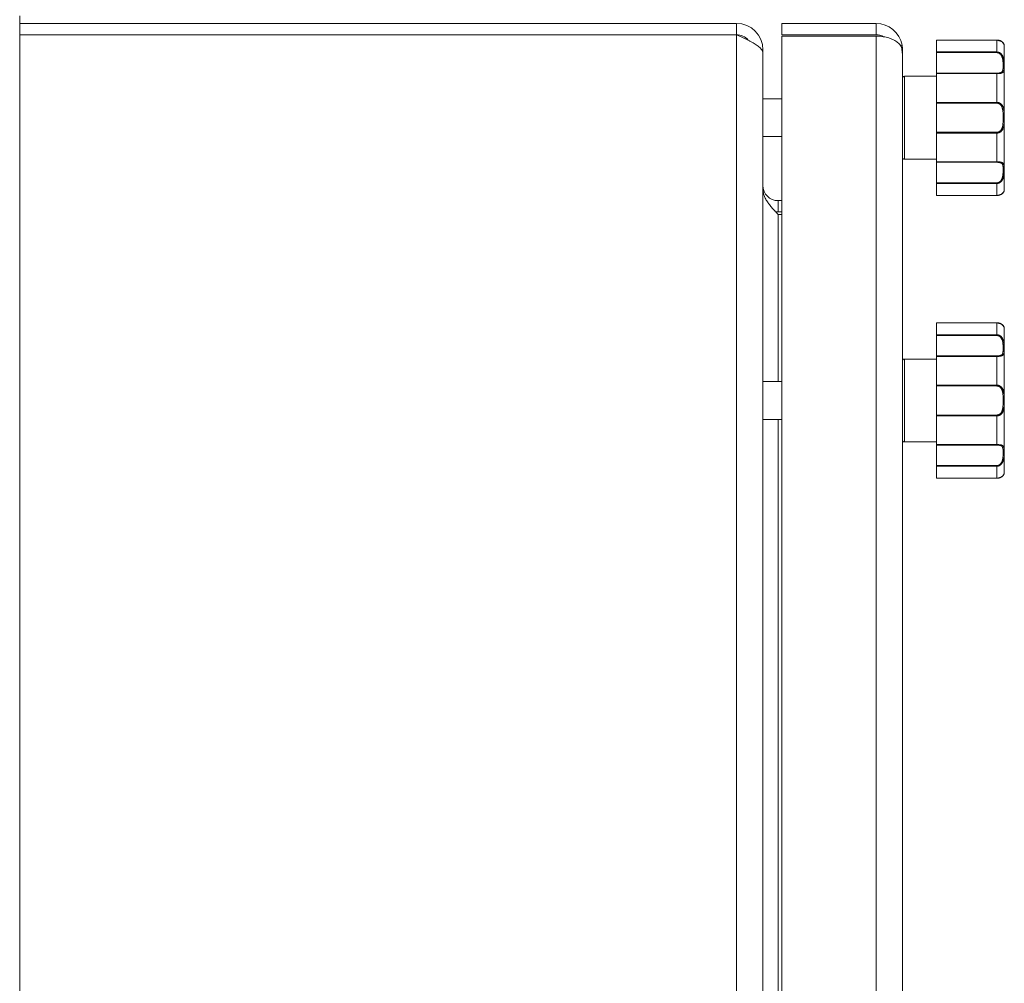
# Model space of a CAD drawing. Units: millimetres. Extents: x 0 to 16908, y -6 to 11880.
# Drawn here: x 8123 to 8384, y 8981 to 9237 of the extents above; entities that cross this region are included whole.
import ezdxf

# ---------------------------------------------------------------- set-up
doc = ezdxf.new("R2010")
doc.units = ezdxf.units.MM
doc.linetypes.add('K5LT_THIN', pattern=[0])
doc.layers.add('R', color=1, linetype='Continuous', true_color=0xff0000)
doc.layers.add('WELDING', color=7, linetype='Continuous', true_color=0xffffff)

msp = doc.modelspace()

# ---------------------------------------------------------------- linework, layer by layer
at = {"layer": 'R', "color": 7, "linetype": 'K5LT_THIN', "lineweight": 18}
for p, q in [((8123.13, 9237.57), (8123.13, 7998.57)), ((8123.13, 9235.57), (8313.25, 9235.57)), ((8313.25, 9232.57), (8313.25, 9235.57)), ((8325.25, 9235.57), (8350.25, 9235.57)), ((8325.25, 9232.57), (8325.25, 9235.57)), ((8350.25, 9232.57), (8350.25, 9235.57)), ((8313.25, 9232.57), (8123.13, 9232.57)), ((8313.25, 8003.57), (8313.25, 9232.57)), ((8350.25, 9232.57), (8325.25, 9232.57)), ((8350.25, 9232.21), (8325.25, 9232.21)), ((8325.25, 8003.92), (8325.25, 9232.21)), ((8350.25, 8003.92), (8350.25, 9232.21)), ((8366.25, 9231.18), (8382.25, 9231.18)), ((8366.25, 9231.17), (8366.25, 9231.18)), ((8366.25, 9231.17), (8366.25, 9228.01)), ((8366.25, 9231.17), (8382.25, 9231.17)), ((8382.25, 9231.17), (8382.25, 9231.18)), ((8382.25, 9231.17), (8382.25, 9228.01)), ((8319.92, 9228.57), (8320.25, 9228.57)), ((8320.25, 9228.57), (8320.25, 9205.57)), ((8357.13, 9229.84), (8356.7, 9229.76)), ((8357.25, 9228.57), (8357.11, 9228.57)), ((8357.25, 9228.57), (8357.25, 9227.57)), ((8384.25, 9229.57), (8384.25, 9191.57)), ((8320.25, 9227.59), (8320.25, 8008.54)), ((8357.25, 9227.57), (8357.25, 8008.57)), ((8366.25, 9227.83), (8366.25, 9228.01)), ((8366.25, 9228.01), (8382.25, 9228.01)), ((8366.25, 9222.38), (8366.25, 9227.83)), ((8366.25, 9227.83), (8382.25, 9227.83)), ((8382.25, 9228.01), (8382.25, 9227.83)), ((8357.75, 9221.57), (8366.25, 9221.57)), ((8357.75, 9221.57), (8357.75, 9199.57)), ((8366.25, 9222.26), (8366.25, 9222.38)), ((8366.25, 9222.38), (8382.25, 9222.38)), ((8366.25, 9222.26), (8366.25, 9214.63)), ((8366.25, 9222.26), (8382.25, 9222.26)), ((8382.25, 9222.26), (8382.25, 9222.38)), ((8382.25, 9222.26), (8382.25, 9214.63)), ((8320.25, 9215.57), (8325.25, 9215.57)), ((8366.25, 9214.63), (8382.25, 9214.63)), ((8366.25, 9214.42), (8366.25, 9214.63)), ((8366.25, 9206.71), (8366.25, 9214.42)), ((8366.25, 9214.42), (8382.25, 9214.42)), ((8382.25, 9214.63), (8382.25, 9214.42)), ((8320.25, 9205.57), (8325.25, 9205.57)), ((8366.25, 9206.71), (8382.25, 9206.71)), ((8366.25, 9206.5), (8366.25, 9206.71)), ((8366.25, 9206.5), (8366.25, 9198.87)), ((8366.25, 9206.5), (8382.25, 9206.5)), ((8382.25, 9206.5), (8382.25, 9206.71)), ((8382.25, 9206.5), (8382.25, 9198.87)), ((8357.75, 9199.57), (8366.25, 9199.57)), ((8366.25, 9198.87), (8382.25, 9198.87)), ((8366.25, 9198.75), (8366.25, 9198.87)), ((8366.25, 9193.3), (8366.25, 9198.75)), ((8366.25, 9198.75), (8382.25, 9198.75)), ((8382.25, 9198.87), (8382.25, 9198.75)), ((8366.25, 9193.3), (8382.25, 9193.3)), ((8366.25, 9193.12), (8366.25, 9193.3)), ((8366.25, 9193.12), (8366.25, 9189.96)), ((8366.25, 9193.12), (8382.25, 9193.12)), ((8382.25, 9193.12), (8382.25, 9193.3)), ((8382.25, 9193.12), (8382.25, 9189.96)), ((8366.25, 9189.96), (8382.25, 9189.96)), ((8366.25, 9189.96), (8382.25, 9189.96)), ((8366.25, 9189.96), (8366.25, 9189.96)), ((8382.25, 9189.96), (8382.25, 9189.96)), ((8324.25, 9188.57), (8325.25, 9188.57)), ((8324.25, 9185.57), (8324.25, 9188.57)), ((8324.25, 9185.57), (8325.25, 9185.57)), ((8325.25, 9184.91), (8324.25, 9184.91)), ((8324.25, 9140.57), (8324.25, 9184.91)), ((8366.25, 9156.18), (8382.25, 9156.18)), ((8366.25, 9156.17), (8366.25, 9156.18)), ((8366.25, 9156.17), (8366.25, 9153.01)), ((8366.25, 9156.17), (8382.25, 9156.17)), ((8382.25, 9156.17), (8382.25, 9156.18)), ((8382.25, 9156.17), (8382.25, 9153.01)), ((8366.25, 9152.83), (8366.25, 9153.01)), ((8366.25, 9153.01), (8382.25, 9153.01)), ((8366.25, 9147.38), (8366.25, 9152.83)), ((8366.25, 9152.83), (8382.25, 9152.83)), ((8382.25, 9153.01), (8382.25, 9152.83)), ((8384.25, 9154.57), (8384.25, 9116.57)), ((8366.25, 9147.26), (8366.25, 9147.38)), ((8366.25, 9147.38), (8382.25, 9147.38)), ((8366.25, 9147.26), (8366.25, 9139.63)), ((8366.25, 9147.26), (8382.25, 9147.26)), ((8382.25, 9147.26), (8382.25, 9147.38)), ((8382.25, 9147.26), (8382.25, 9139.63)), ((8357.25, 9146.07), (8357.25, 9125.07)), ((8357.75, 9146.57), (8366.25, 9146.57)), ((8357.75, 9146.57), (8357.75, 9124.57)), ((8320.25, 9140.57), (8325.25, 9140.57)), ((8366.25, 9139.63), (8382.25, 9139.63)), ((8366.25, 9139.42), (8366.25, 9139.63)), ((8366.25, 9131.71), (8366.25, 9139.42)), ((8366.25, 9139.42), (8382.25, 9139.42)), ((8382.25, 9139.63), (8382.25, 9139.42)), ((8366.25, 9131.71), (8382.25, 9131.71)), ((8366.25, 9131.5), (8366.25, 9131.71)), ((8366.25, 9131.5), (8366.25, 9123.87)), ((8366.25, 9131.5), (8382.25, 9131.5)), ((8382.25, 9131.5), (8382.25, 9131.71)), ((8382.25, 9131.5), (8382.25, 9123.87)), ((8320.25, 9130.57), (8325.25, 9130.57)), ((8324.25, 8795.57), (8324.25, 9130.57)), ((8357.75, 9124.57), (8366.25, 9124.57)), ((8366.25, 9123.87), (8382.25, 9123.87)), ((8366.25, 9123.75), (8366.25, 9123.87)), ((8366.25, 9118.3), (8366.25, 9123.75)), ((8366.25, 9123.75), (8382.25, 9123.75)), ((8382.25, 9123.87), (8382.25, 9123.75)), ((8366.25, 9118.3), (8382.25, 9118.3)), ((8366.25, 9118.12), (8366.25, 9118.3)), ((8366.25, 9118.12), (8366.25, 9114.96)), ((8366.25, 9118.12), (8382.25, 9118.12)), ((8382.25, 9118.12), (8382.25, 9118.3)), ((8382.25, 9118.12), (8382.25, 9114.96)), ((8366.25, 9114.96), (8382.25, 9114.96)), ((8366.25, 9114.96), (8382.25, 9114.96)), ((8366.25, 9114.96), (8366.25, 9114.96)), ((8382.25, 9114.96), (8382.25, 9114.96))]:
    msp.add_line(p, q, dxfattribs=at)
for centre, radius, start, end in [((8313.25, 9228.57), 7, 0, 90), ((8350.25, 9228.57), 7, 10.4837, 90), ((8313.25, 9228.57), 4, 39.8068, 90), ((8350.25, 9228.57), 4, 60.641, 90), ((8350.25, 9228.57), 7, 0, 10.4837), ((8383.94, 9229.77), 0.3, 6.7556, 13.694), ((8382.25, 9229.57), 2, 0, 6.7563), ((8357.75, 9221.07), 0.5, 90, 180), ((8357.75, 9200.07), 0.5, 180, 270), ((8324.25, 9192.57), 4, 180, 270), ((8382.25, 9191.57), 2, 353.2437, 0), ((8383.94, 9191.37), 0.3, 350.1027, 353.2437), ((8324.25, 9192.57), 7, 264.7514, 270), ((8383.94, 9154.77), 0.3, 6.7556, 13.694), ((8382.25, 9154.57), 2, 0, 6.7563), ((8357.75, 9146.07), 0.5, 90, 180), ((8357.75, 9125.07), 0.5, 180, 270), ((8383.94, 9116.37), 0.3, 350.1027, 353.2437), ((8382.25, 9116.57), 2, 353.2437, 0)]:
    msp.add_arc(centre, radius, start, end, dxfattribs=at)
at = {"layer": 'WELDING', "color": 7, "linetype": 'K5LT_THIN', "lineweight": 18}
for p, q in [((8382.25, 9231.18), (8383.67, 9230.71)), ((8383.67, 9230.71), (8384.16, 9230.07)), ((8384.16, 9230.07), (8384.23, 9229.82)), ((8384.23, 9229.83), (8384.23, 9229.84)), ((8384.23, 9229.82), (8384.23, 9229.83)), ((8384.23, 9229.82), (8384.23, 9229.82)), ((8384.23, 9229.82), (8384.23, 9229.82)), ((8384.23, 9229.82), (8384.23, 9229.82)), ((8384.23, 9229.82), (8384.23, 9229.82)), ((8384.23, 9229.82), (8384.23, 9229.82)), ((8384.23, 9229.82), (8384.23, 9229.82)), ((8384.23, 9229.82), (8384.23, 9229.82)), ((8384.23, 9229.82), (8384.23, 9229.82)), ((8384.23, 9229.82), (8384.23, 9229.81)), ((8384.23, 9229.81), (8384.23, 9229.81)), ((8384.23, 9229.81), (8384.23, 9229.81)), ((8384.23, 9229.81), (8384.23, 9229.81)), ((8384.23, 9229.81), (8384.23, 9229.81)), ((8384.23, 9229.81), (8384.23, 9229.81)), ((8384.23, 9229.81), (8384.23, 9229.81)), ((8384.23, 9229.81), (8384.23, 9229.81)), ((8384.23, 9229.81), (8384.23, 9229.81)), ((8384.23, 9229.81), (8384.23, 9229.81)), ((8384.23, 9229.81), (8384.23, 9229.8)), ((8384.23, 9229.8), (8384.23, 9229.8)), ((8384.23, 9191.32), (8384.23, 9191.32)), ((8382.25, 9156.18), (8383.67, 9155.71)), ((8383.67, 9155.71), (8384.16, 9155.07)), ((8384.16, 9155.07), (8384.23, 9154.82)), ((8384.23, 9154.83), (8384.23, 9154.84)), ((8384.23, 9154.82), (8384.23, 9154.83)), ((8384.23, 9154.82), (8384.23, 9154.82)), ((8384.23, 9154.82), (8384.23, 9154.82)), ((8384.23, 9154.82), (8384.23, 9154.82)), ((8384.23, 9154.82), (8384.23, 9154.82)), ((8384.23, 9154.82), (8384.23, 9154.82)), ((8384.23, 9154.82), (8384.23, 9154.82)), ((8384.23, 9154.82), (8384.23, 9154.82)), ((8384.23, 9154.82), (8384.23, 9154.82)), ((8384.23, 9154.82), (8384.23, 9154.81)), ((8384.23, 9154.81), (8384.23, 9154.81)), ((8384.23, 9154.81), (8384.23, 9154.81)), ((8384.23, 9154.81), (8384.23, 9154.81)), ((8384.23, 9154.81), (8384.23, 9154.81)), ((8384.23, 9154.81), (8384.23, 9154.81)), ((8384.23, 9154.81), (8384.23, 9154.81)), ((8384.23, 9154.81), (8384.23, 9154.81)), ((8384.23, 9154.81), (8384.23, 9154.81)), ((8384.23, 9154.81), (8384.23, 9154.81)), ((8384.23, 9154.81), (8384.23, 9154.8)), ((8384.23, 9154.8), (8384.23, 9154.8)), ((8384.23, 9116.32), (8384.23, 9116.32))]:
    msp.add_line(p, q, dxfattribs=at)
for points in [[(8320.25, 9227.59), (8320.25, 9227.71), (8320.22, 9227.95), (8320.09, 9228.3), (8319.87, 9228.66), (8319.57, 9229.01), (8319.19, 9229.37), (8318.73, 9229.72), (8318.21, 9230.08), (8317.62, 9230.43), (8316.98, 9230.79), (8316.29, 9231.15), (8315.57, 9231.5), (8314.81, 9231.86), (8314.03, 9232.21), (8313.51, 9232.45), (8313.25, 9232.57)], [(8324.25, 9184.91), (8324.1, 9185.07), (8323.8, 9185.39), (8323.36, 9185.87), (8322.93, 9186.34), (8322.51, 9186.82), (8322.12, 9187.3), (8321.75, 9187.78), (8321.41, 9188.25), (8321.12, 9188.73), (8320.85, 9189.21), (8320.64, 9189.68), (8320.47, 9190.16), (8320.34, 9190.64), (8320.27, 9191.12), (8320.25, 9191.43), (8320.25, 9191.59)]]:
    msp.add_open_spline(points, degree=3, dxfattribs=at)
for points, knots in [([(8357.13, 9228.94), (8357.07, 9229.13), (8356.92, 9229.47), (8356.58, 9229.94), (8356.18, 9230.35), (8355.72, 9230.72), (8355.19, 9231.06), (8354.6, 9231.36), (8353.96, 9231.61), (8353.28, 9231.83), (8352.53, 9232), (8351.76, 9232.13), (8350.99, 9232.2), (8350.49, 9232.21), (8350.25, 9232.21)], [0, 0, 0, 0, 1.515895, 2.888091, 4.093877, 5.331252, 6.546561, 7.762235, 8.969739, 10.186314, 11.3676, 12.687523, 13.883444, 15, 15, 15, 15]), ([(8384.23, 9229.82), (8384.23, 9229.82), (8384.23, 9229.82), (8384.23, 9229.82), (8384.23, 9229.82), (8384.23, 9229.82), (8384.23, 9229.82), (8384.23, 9229.82), (8384.23, 9229.82), (8384.23, 9229.83), (8384.23, 9229.83), (8384.23, 9229.83), (8384.23, 9229.84), (8384.23, 9229.85), (8384.23, 9229.85), (8384.22, 9229.87), (8384.22, 9229.88), (8384.21, 9229.91), (8384.21, 9229.92), (8384.2, 9229.95), (8384.2, 9229.97), (8384.19, 9230), (8384.18, 9230.02), (8384.16, 9230.07), (8384.15, 9230.1), (8384.11, 9230.18), (8384.09, 9230.23), (8384.02, 9230.33), (8383.99, 9230.38), (8383.9, 9230.49), (8383.86, 9230.54), (8383.75, 9230.64), (8383.7, 9230.69), (8383.58, 9230.78), (8383.51, 9230.82), (8383.38, 9230.9), (8383.31, 9230.94), (8383.17, 9231), (8383.1, 9231.03), (8382.96, 9231.07), (8382.89, 9231.09), (8382.76, 9231.12), (8382.7, 9231.13), (8382.57, 9231.16), (8382.5, 9231.16), (8382.38, 9231.17), (8382.31, 9231.18), (8382.25, 9231.18), (8382.25, 9231.18), (8382.25, 9231.18), (8382.25, 9231.18), (8382.25, 9231.18)], [0, 0, 0, 0, 0.424699, 0.424699, 0.464488, 0.464488, 0.901167, 0.901167, 1.379645, 1.379645, 1.861076, 1.861076, 2.542511, 2.542511, 3.228764, 3.228764, 4.336254, 4.336254, 5.443651, 5.443651, 6.46043, 6.46043, 7.403624, 7.403624, 9.007277, 9.007277, 11.038234, 11.038234, 12.890974, 12.890974, 14.658419, 14.658419, 16.257242, 16.257242, 17.733279, 17.733279, 19.07539, 19.07539, 20.254939, 20.254939, 21.284514, 21.284514, 22.196199, 22.196199, 23.133869, 23.133869, 23.985851, 23.985851, 23.999952, 23.999952, 24, 24, 24, 24]), ([(8384.23, 9229.8), (8384.23, 9229.8), (8384.23, 9229.81), (8384.23, 9229.84), (8384.22, 9229.88), (8384.21, 9229.94), (8384.18, 9230.01), (8384.15, 9230.09), (8384.12, 9230.17), (8384.07, 9230.25), (8384.03, 9230.33), (8383.97, 9230.4), (8383.9, 9230.49), (8383.81, 9230.58), (8383.7, 9230.68), (8383.57, 9230.78), (8383.44, 9230.86), (8383.29, 9230.94), (8383.14, 9231.01), (8382.97, 9231.06), (8382.8, 9231.11), (8382.62, 9231.14), (8382.44, 9231.16), (8382.31, 9231.17), (8382.25, 9231.17)], [0, 0, 0, 0, 1.876767, 3.531738, 4.960457, 6.448629, 7.904216, 9.312935, 10.55314, 11.679473, 12.65463, 13.534104, 14.51818, 15.651686, 16.794257, 17.881717, 18.829011, 19.792423, 20.675003, 21.568569, 22.44464, 23.279792, 24.118097, 25, 25, 25, 25]), ([(8357.25, 9227.57), (8357.25, 9227.57), (8357.25, 9227.58), (8357.23, 9227.62), (8357.22, 9227.69), (8357.2, 9227.77), (8357.18, 9227.87), (8357.16, 9227.99), (8357.14, 9228.12), (8357.12, 9228.27), (8357.12, 9228.41), (8357.11, 9228.56), (8357.11, 9228.7), (8357.12, 9228.83), (8357.13, 9228.91), (8357.13, 9228.94)], [0, 0, 0, 0, 1.533219, 2.872242, 4.073799, 5.314781, 6.599379, 7.865577, 9.125251, 10.368096, 11.596357, 12.816525, 14.010493, 15.072006, 16, 16, 16, 16]), ([(8382.25, 9228.01), (8382.33, 9228.01), (8382.48, 9228), (8382.69, 9227.95), (8382.88, 9227.87), (8383.05, 9227.78), (8383.23, 9227.66), (8383.39, 9227.52), (8383.54, 9227.35), (8383.67, 9227.16), (8383.79, 9226.96), (8383.89, 9226.74), (8383.97, 9226.52), (8384.04, 9226.3), (8384.1, 9226.05), (8384.14, 9225.8), (8384.18, 9225.52), (8384.2, 9225.24), (8384.22, 9224.97), (8384.23, 9224.72), (8384.23, 9224.49), (8384.23, 9224.3), (8384.23, 9224.11), (8384.23, 9223.91), (8384.23, 9223.71), (8384.22, 9223.51), (8384.2, 9223.32), (8384.18, 9223.14), (8384.14, 9222.98), (8384.09, 9222.85), (8384.03, 9222.74), (8383.95, 9222.65), (8383.88, 9222.57), (8383.79, 9222.52), (8383.69, 9222.46), (8383.57, 9222.42), (8383.43, 9222.37), (8383.27, 9222.34), (8383.1, 9222.31), (8382.92, 9222.29), (8382.73, 9222.27), (8382.5, 9222.26), (8382.34, 9222.26), (8382.25, 9222.26)], [0, 0, 0, 0, 0.984176, 1.844918, 2.587073, 3.387091, 4.227537, 5.137619, 6.01895, 7.02141, 7.983693, 9.047459, 10.022647, 11.109248, 12.177487, 13.397972, 14.697249, 16.140938, 17.577507, 18.930778, 20.13024, 21.231002, 22.348396, 23.531104, 24.851278, 26.263616, 27.751219, 29.22243, 30.634875, 31.937685, 33.152066, 34.197891, 35.143895, 35.971804, 36.771812, 37.673766, 38.597963, 39.53942, 40.386746, 41.215199, 42.028953, 42.907979, 44, 44, 44, 44]), ([(8382.25, 9227.83), (8382.32, 9227.83), (8382.45, 9227.82), (8382.64, 9227.77), (8382.8, 9227.71), (8382.96, 9227.62), (8383.1, 9227.51), (8383.24, 9227.38), (8383.36, 9227.23), (8383.48, 9227.05), (8383.58, 9226.86), (8383.67, 9226.65), (8383.74, 9226.42), (8383.8, 9226.18), (8383.85, 9225.92), (8383.89, 9225.65), (8383.91, 9225.38), (8383.92, 9225.1), (8383.93, 9224.83), (8383.94, 9224.56), (8383.94, 9224.31), (8383.94, 9224.07), (8383.93, 9223.84), (8383.92, 9223.63), (8383.9, 9223.44), (8383.88, 9223.26), (8383.84, 9223.12), (8383.8, 9223.02), (8383.76, 9222.92), (8383.71, 9222.84), (8383.65, 9222.76), (8383.58, 9222.69), (8383.49, 9222.63), (8383.39, 9222.58), (8383.27, 9222.52), (8383.14, 9222.48), (8382.99, 9222.45), (8382.86, 9222.43), (8382.74, 9222.41), (8382.64, 9222.4), (8382.55, 9222.39), (8382.45, 9222.39), (8382.35, 9222.38), (8382.28, 9222.38), (8382.25, 9222.38)], [0, 0, 0, 0, 1.019415, 1.941977, 2.743211, 3.59541, 4.48141, 5.398856, 6.355067, 7.358919, 8.444689, 9.571067, 10.790942, 12.090829, 13.465272, 14.904587, 16.43425, 17.986095, 19.615301, 21.192727, 22.812881, 24.349831, 25.959431, 27.528726, 29.103353, 30.594861, 31.882543, 32.932794, 33.799456, 34.7595, 35.700593, 36.63198, 37.447519, 38.39865, 39.340711, 40.338696, 41.193535, 41.980304, 42.601937, 43.103224, 43.546664, 44.024051, 44.513064, 45, 45, 45, 45]), ([(8382.25, 9214.63), (8382.33, 9214.63), (8382.48, 9214.62), (8382.68, 9214.58), (8382.86, 9214.53), (8383.03, 9214.45), (8383.19, 9214.36), (8383.35, 9214.24), (8383.5, 9214.1), (8383.63, 9213.94), (8383.76, 9213.76), (8383.87, 9213.56), (8383.96, 9213.33), (8384.03, 9213.1), (8384.09, 9212.85), (8384.14, 9212.59), (8384.17, 9212.29), (8384.2, 9211.98), (8384.22, 9211.65), (8384.23, 9211.33), (8384.23, 9211.02), (8384.23, 9210.72), (8384.23, 9210.43), (8384.23, 9210.15), (8384.23, 9209.88), (8384.22, 9209.62), (8384.21, 9209.36), (8384.19, 9209.08), (8384.17, 9208.8), (8384.13, 9208.53), (8384.09, 9208.28), (8384.04, 9208.06), (8383.97, 9207.85), (8383.9, 9207.66), (8383.82, 9207.48), (8383.72, 9207.31), (8383.6, 9207.14), (8383.46, 9206.99), (8383.31, 9206.86), (8383.15, 9206.75), (8382.99, 9206.66), (8382.81, 9206.59), (8382.63, 9206.54), (8382.44, 9206.51), (8382.31, 9206.5), (8382.25, 9206.5)], [0, 0, 0, 0, 0.990925, 1.856742, 2.605822, 3.410941, 4.257822, 5.160418, 6.052904, 7.05498, 8.048546, 9.200521, 10.278597, 11.475932, 12.598254, 13.882637, 15.221291, 16.688868, 18.162655, 19.620118, 20.99936, 22.327235, 23.626502, 24.882212, 26.065497, 27.189713, 28.353237, 29.642491, 30.962916, 32.263846, 33.372868, 34.466497, 35.444969, 36.396119, 37.342935, 38.251909, 39.258748, 40.169861, 41.09661, 41.939992, 42.781926, 43.615608, 44.411069, 45.196296, 46, 46, 46, 46]), ([(8382.25, 9214.42), (8382.31, 9214.42), (8382.42, 9214.41), (8382.57, 9214.38), (8382.7, 9214.35), (8382.81, 9214.3), (8382.92, 9214.25), (8383.05, 9214.17), (8383.17, 9214.07), (8383.3, 9213.94), (8383.42, 9213.79), (8383.53, 9213.61), (8383.62, 9213.43), (8383.69, 9213.22), (8383.76, 9213.01), (8383.81, 9212.78), (8383.85, 9212.53), (8383.88, 9212.24), (8383.91, 9211.94), (8383.92, 9211.61), (8383.93, 9211.28), (8383.94, 9210.95), (8383.94, 9210.61), (8383.94, 9210.28), (8383.93, 9209.95), (8383.93, 9209.62), (8383.91, 9209.3), (8383.89, 9208.99), (8383.86, 9208.71), (8383.83, 9208.47), (8383.79, 9208.26), (8383.74, 9208.07), (8383.69, 9207.9), (8383.63, 9207.74), (8383.56, 9207.58), (8383.46, 9207.41), (8383.35, 9207.26), (8383.23, 9207.12), (8383.1, 9207.01), (8382.97, 9206.91), (8382.85, 9206.85), (8382.75, 9206.8), (8382.67, 9206.78), (8382.6, 9206.76), (8382.53, 9206.74), (8382.42, 9206.72), (8382.32, 9206.71), (8382.25, 9206.71)], [0, 0, 0, 0, 0.953642, 1.744657, 2.373046, 2.966641, 3.629375, 4.373397, 5.270915, 6.206642, 7.306926, 8.368633, 9.554751, 10.628823, 11.824107, 12.99995, 14.330981, 15.755702, 17.329172, 18.906577, 20.565108, 22.155969, 23.796767, 25.370448, 26.993776, 28.595478, 30.207255, 31.739758, 33.186612, 34.391771, 35.467458, 36.475409, 37.405228, 38.270401, 39.241467, 40.248174, 41.35625, 42.276258, 43.232927, 44.095438, 44.853154, 45.433366, 45.844486, 46.184614, 46.52399, 46.909238, 48, 48, 48, 48]), ([(8382.25, 9198.87), (8382.33, 9198.87), (8382.48, 9198.87), (8382.69, 9198.86), (8382.88, 9198.85), (8383.05, 9198.83), (8383.23, 9198.81), (8383.39, 9198.77), (8383.54, 9198.73), (8383.67, 9198.68), (8383.79, 9198.62), (8383.89, 9198.55), (8383.97, 9198.47), (8384.04, 9198.38), (8384.1, 9198.27), (8384.14, 9198.15), (8384.18, 9198), (8384.2, 9197.83), (8384.22, 9197.64), (8384.23, 9197.46), (8384.23, 9197.27), (8384.23, 9197.09), (8384.23, 9196.91), (8384.23, 9196.7), (8384.23, 9196.46), (8384.22, 9196.2), (8384.2, 9195.92), (8384.18, 9195.62), (8384.14, 9195.33), (8384.09, 9195.05), (8384.03, 9194.8), (8383.95, 9194.57), (8383.88, 9194.36), (8383.79, 9194.18), (8383.69, 9194.01), (8383.57, 9193.84), (8383.43, 9193.66), (8383.27, 9193.51), (8383.1, 9193.38), (8382.92, 9193.28), (8382.73, 9193.2), (8382.54, 9193.15), (8382.38, 9193.13), (8382.29, 9193.12), (8382.25, 9193.12)], [0, 0, 0, 0, 1.006544, 1.886848, 2.64587, 3.46407, 4.323617, 5.254383, 6.155744, 7.180988, 8.165141, 9.253083, 10.250435, 11.361731, 12.454248, 13.702471, 15.031277, 16.507777, 17.976996, 19.361023, 20.587746, 21.713525, 22.856314, 24.065902, 25.41608, 26.860516, 28.381928, 29.886576, 31.331122, 32.663542, 33.905522, 34.975116, 35.94262, 36.789345, 37.607535, 38.529987, 39.475189, 40.438043, 41.304627, 42.151908, 42.984157, 43.883161, 44.54148, 45, 45, 45, 45]), ([(8382.25, 9198.75), (8382.32, 9198.75), (8382.45, 9198.75), (8382.64, 9198.73), (8382.8, 9198.72), (8382.96, 9198.69), (8383.1, 9198.66), (8383.24, 9198.62), (8383.36, 9198.57), (8383.48, 9198.51), (8383.58, 9198.44), (8383.67, 9198.35), (8383.74, 9198.24), (8383.8, 9198.12), (8383.85, 9197.98), (8383.89, 9197.82), (8383.91, 9197.64), (8383.92, 9197.43), (8383.93, 9197.21), (8383.94, 9196.98), (8383.94, 9196.74), (8383.94, 9196.48), (8383.93, 9196.22), (8383.92, 9195.94), (8383.9, 9195.66), (8383.88, 9195.4), (8383.84, 9195.16), (8383.8, 9194.96), (8383.76, 9194.78), (8383.71, 9194.6), (8383.65, 9194.43), (8383.58, 9194.26), (8383.49, 9194.1), (8383.39, 9193.95), (8383.27, 9193.79), (8383.14, 9193.65), (8382.99, 9193.54), (8382.86, 9193.46), (8382.74, 9193.4), (8382.64, 9193.36), (8382.55, 9193.33), (8382.45, 9193.32), (8382.35, 9193.3), (8382.28, 9193.3), (8382.25, 9193.3)], [0, 0, 0, 0, 1.019415, 1.941977, 2.743211, 3.59541, 4.48141, 5.398856, 6.355067, 7.358919, 8.444689, 9.571067, 10.790942, 12.090829, 13.465272, 14.904587, 16.43425, 17.986095, 19.615301, 21.192727, 22.812881, 24.349831, 25.959431, 27.528726, 29.103353, 30.594861, 31.882543, 32.932794, 33.799456, 34.7595, 35.700593, 36.63198, 37.447519, 38.39865, 39.340711, 40.338696, 41.193535, 41.980304, 42.601937, 43.103224, 43.546664, 44.024051, 44.513064, 45, 45, 45, 45]), ([(8384.23, 9191.33), (8384.23, 9191.33), (8384.23, 9191.33), (8384.23, 9191.33), (8384.23, 9191.32), (8384.23, 9191.32), (8384.23, 9191.32), (8384.23, 9191.32), (8384.23, 9191.32), (8384.23, 9191.32), (8384.23, 9191.32), (8384.23, 9191.32), (8384.23, 9191.32), (8384.23, 9191.32), (8384.23, 9191.32), (8384.23, 9191.32), (8384.23, 9191.32), (8384.23, 9191.32), (8384.23, 9191.32), (8384.23, 9191.32), (8384.23, 9191.32), (8384.23, 9191.32), (8384.23, 9191.32), (8384.23, 9191.32), (8384.23, 9191.32), (8384.23, 9191.32), (8384.23, 9191.32), (8384.23, 9191.32), (8384.23, 9191.32), (8384.23, 9191.32), (8384.23, 9191.32), (8384.23, 9191.32), (8384.23, 9191.32), (8384.23, 9191.32), (8384.23, 9191.32), (8384.23, 9191.32), (8384.23, 9191.32), (8384.23, 9191.31), (8384.23, 9191.31), (8384.23, 9191.31), (8384.23, 9191.31), (8384.23, 9191.31), (8384.23, 9191.3), (8384.23, 9191.29), (8384.23, 9191.29), (8384.23, 9191.28), (8384.22, 9191.27), (8384.22, 9191.25), (8384.22, 9191.24), (8384.21, 9191.21), (8384.21, 9191.21), (8384.2, 9191.18), (8384.2, 9191.17), (8384.19, 9191.13), (8384.18, 9191.11), (8384.16, 9191.05), (8384.14, 9191.02), (8384.1, 9190.93), (8384.07, 9190.88), (8384.01, 9190.77), (8383.97, 9190.72), (8383.88, 9190.62), (8383.83, 9190.57), (8383.72, 9190.47), (8383.66, 9190.42), (8383.54, 9190.33), (8383.47, 9190.29), (8383.33, 9190.21), (8383.26, 9190.18), (8383.12, 9190.12), (8383.05, 9190.09), (8382.92, 9190.05), (8382.86, 9190.03), (8382.73, 9190), (8382.66, 9189.99), (8382.52, 9189.97), (8382.45, 9189.97), (8382.34, 9189.96), (8382.29, 9189.96), (8382.25, 9189.96)], [0, 0, 0, 0, 0.013509, 0.013509, 0.09177, 0.09177, 0.111335, 0.111335, 0.116226, 0.116226, 0.121117, 0.121117, 0.126009, 0.126009, 0.1309, 0.1309, 0.134877, 0.134877, 0.135418, 0.135418, 0.140096, 0.140096, 0.150478, 0.150478, 0.151355, 0.151355, 0.158488, 0.158488, 0.195271, 0.195271, 0.268838, 0.268838, 0.415972, 0.415972, 0.710241, 0.710241, 1.298777, 1.298777, 2.144905, 2.144905, 2.993937, 2.993937, 4.150833, 4.150833, 5.314206, 5.314206, 7.26654, 7.26654, 9.219572, 9.219572, 10.247775, 10.247775, 12.143968, 12.143968, 14.23993, 14.23993, 17.692029, 17.692029, 21.414884, 21.414884, 24.816271, 24.816271, 28.106119, 28.106119, 31.081174, 31.081174, 33.839512, 33.839512, 36.305074, 36.305074, 38.487713, 38.487713, 40.147663, 40.147663, 42.074651, 42.074651, 43.821153, 43.821153, 45, 45, 45, 45]), ([(8384.23, 9191.33), (8384.23, 9191.33), (8384.23, 9191.32), (8384.23, 9191.3), (8384.22, 9191.25), (8384.21, 9191.2), (8384.18, 9191.13), (8384.15, 9191.04), (8384.11, 9190.95), (8384.06, 9190.86), (8384, 9190.77), (8383.94, 9190.7), (8383.87, 9190.62), (8383.8, 9190.54), (8383.71, 9190.46), (8383.61, 9190.39), (8383.5, 9190.31), (8383.38, 9190.24), (8383.24, 9190.17), (8383.08, 9190.1), (8382.9, 9190.05), (8382.73, 9190.01), (8382.55, 9189.98), (8382.4, 9189.97), (8382.3, 9189.96), (8382.25, 9189.96)], [0, 0, 0, 0, 1.837856, 3.532092, 5.016928, 6.589844, 8.158931, 9.706732, 11.167212, 12.49015, 13.628715, 14.583401, 15.496851, 16.397, 17.330046, 18.190871, 19.081602, 19.967102, 20.901051, 21.855235, 22.812693, 23.717682, 24.585673, 25.338701, 26, 26, 26, 26]), ([(8382.25, 9189.96), (8382.31, 9189.96), (8382.37, 9189.96), (8382.5, 9189.97), (8382.56, 9189.98), (8382.69, 9190), (8382.75, 9190.01), (8382.83, 9190.03), (8382.85, 9190.03), (8382.91, 9190.05), (8382.95, 9190.06), (8382.99, 9190.07), (8383, 9190.07), (8383.01, 9190.08), (8383.02, 9190.08), (8383.04, 9190.09), (8383.05, 9190.09), (8383.06, 9190.1), (8383.07, 9190.1), (8383.1, 9190.11), (8383.11, 9190.11), (8383.16, 9190.13), (8383.19, 9190.15), (8383.28, 9190.19), (8383.34, 9190.21), (8383.46, 9190.28), (8383.52, 9190.32), (8383.63, 9190.4), (8383.69, 9190.44), (8383.79, 9190.53), (8383.84, 9190.58), (8383.93, 9190.67), (8383.97, 9190.72), (8384.04, 9190.82), (8384.06, 9190.87), (8384.12, 9190.96), (8384.14, 9191), (8384.17, 9191.08), (8384.18, 9191.12), (8384.2, 9191.17), (8384.21, 9191.2), (8384.21, 9191.22), (8384.21, 9191.22), (8384.22, 9191.24), (8384.22, 9191.25), (8384.22, 9191.27), (8384.23, 9191.28), (8384.23, 9191.29), (8384.23, 9191.3), (8384.23, 9191.31), (8384.23, 9191.31), (8384.23, 9191.31), (8384.23, 9191.31), (8384.23, 9191.32), (8384.23, 9191.32), (8384.23, 9191.32), (8384.23, 9191.32), (8384.23, 9191.32)], [0, 0, 0, 0, 1.216719, 1.216719, 2.436834, 2.436834, 3.74572, 3.74572, 4.212667, 4.212667, 4.974421, 4.974421, 5.16486, 5.16486, 5.355298, 5.355298, 5.543309, 5.543309, 5.738607, 5.738607, 6.126288, 6.126288, 6.900192, 6.900192, 8.445085, 8.445085, 10.277669, 10.277669, 12.30996, 12.30996, 14.532125, 14.532125, 16.947187, 16.947187, 19.478781, 19.478781, 22.18486, 22.18486, 24.872405, 24.872405, 26.838367, 26.838367, 27.255577, 27.255577, 28.596429, 28.596429, 30.336158, 30.336158, 31.276199, 31.276199, 32.210374, 32.210374, 33.143436, 33.143436, 33.783511, 33.783511, 34, 34, 34, 34]), ([(8384.23, 9154.82), (8384.23, 9154.82), (8384.23, 9154.82), (8384.23, 9154.82), (8384.23, 9154.82), (8384.23, 9154.82), (8384.23, 9154.82), (8384.23, 9154.82), (8384.23, 9154.82), (8384.23, 9154.83), (8384.23, 9154.83), (8384.23, 9154.83), (8384.23, 9154.84), (8384.23, 9154.85), (8384.23, 9154.85), (8384.22, 9154.87), (8384.22, 9154.88), (8384.21, 9154.91), (8384.21, 9154.92), (8384.2, 9154.95), (8384.2, 9154.97), (8384.19, 9155), (8384.18, 9155.02), (8384.16, 9155.07), (8384.15, 9155.1), (8384.11, 9155.18), (8384.09, 9155.23), (8384.02, 9155.33), (8383.99, 9155.38), (8383.9, 9155.49), (8383.86, 9155.54), (8383.75, 9155.64), (8383.7, 9155.69), (8383.58, 9155.78), (8383.51, 9155.82), (8383.38, 9155.9), (8383.31, 9155.94), (8383.17, 9156), (8383.1, 9156.03), (8382.96, 9156.07), (8382.89, 9156.09), (8382.76, 9156.12), (8382.7, 9156.13), (8382.57, 9156.16), (8382.5, 9156.16), (8382.38, 9156.17), (8382.31, 9156.18), (8382.25, 9156.18), (8382.25, 9156.18), (8382.25, 9156.18), (8382.25, 9156.18), (8382.25, 9156.18)], [0, 0, 0, 0, 0.424699, 0.424699, 0.464488, 0.464488, 0.901167, 0.901167, 1.379645, 1.379645, 1.861076, 1.861076, 2.542511, 2.542511, 3.228764, 3.228764, 4.336254, 4.336254, 5.443651, 5.443651, 6.46043, 6.46043, 7.403624, 7.403624, 9.007277, 9.007277, 11.038234, 11.038234, 12.890974, 12.890974, 14.658419, 14.658419, 16.257242, 16.257242, 17.733279, 17.733279, 19.07539, 19.07539, 20.254939, 20.254939, 21.284514, 21.284514, 22.196199, 22.196199, 23.133869, 23.133869, 23.985851, 23.985851, 23.999952, 23.999952, 24, 24, 24, 24]), ([(8384.23, 9154.8), (8384.23, 9154.8), (8384.23, 9154.81), (8384.23, 9154.84), (8384.22, 9154.88), (8384.21, 9154.94), (8384.18, 9155.01), (8384.15, 9155.09), (8384.12, 9155.17), (8384.07, 9155.25), (8384.03, 9155.33), (8383.97, 9155.4), (8383.9, 9155.49), (8383.81, 9155.58), (8383.7, 9155.68), (8383.57, 9155.78), (8383.44, 9155.86), (8383.29, 9155.94), (8383.14, 9156.01), (8382.97, 9156.06), (8382.8, 9156.11), (8382.62, 9156.14), (8382.44, 9156.16), (8382.31, 9156.17), (8382.25, 9156.17)], [0, 0, 0, 0, 1.876767, 3.531738, 4.960457, 6.448629, 7.904216, 9.312935, 10.55314, 11.679473, 12.65463, 13.534104, 14.51818, 15.651686, 16.794257, 17.881717, 18.829011, 19.792423, 20.675003, 21.568569, 22.44464, 23.279792, 24.118097, 25, 25, 25, 25]), ([(8382.25, 9153.01), (8382.33, 9153.01), (8382.48, 9153), (8382.69, 9152.95), (8382.88, 9152.87), (8383.05, 9152.78), (8383.23, 9152.66), (8383.39, 9152.52), (8383.54, 9152.35), (8383.67, 9152.16), (8383.79, 9151.96), (8383.89, 9151.74), (8383.97, 9151.52), (8384.04, 9151.3), (8384.1, 9151.05), (8384.14, 9150.8), (8384.18, 9150.52), (8384.2, 9150.24), (8384.22, 9149.97), (8384.23, 9149.72), (8384.23, 9149.49), (8384.23, 9149.3), (8384.23, 9149.11), (8384.23, 9148.91), (8384.23, 9148.71), (8384.22, 9148.51), (8384.2, 9148.32), (8384.18, 9148.14), (8384.14, 9147.98), (8384.09, 9147.85), (8384.03, 9147.74), (8383.95, 9147.65), (8383.88, 9147.57), (8383.79, 9147.52), (8383.69, 9147.46), (8383.57, 9147.42), (8383.43, 9147.37), (8383.27, 9147.34), (8383.1, 9147.31), (8382.92, 9147.29), (8382.73, 9147.27), (8382.5, 9147.26), (8382.34, 9147.26), (8382.25, 9147.26)], [0, 0, 0, 0, 0.984176, 1.844918, 2.587073, 3.387091, 4.227537, 5.137619, 6.01895, 7.02141, 7.983693, 9.047459, 10.022647, 11.109248, 12.177487, 13.397972, 14.697249, 16.140938, 17.577507, 18.930778, 20.13024, 21.231002, 22.348396, 23.531104, 24.851278, 26.263616, 27.751219, 29.22243, 30.634875, 31.937685, 33.152066, 34.197891, 35.143895, 35.971804, 36.771812, 37.673766, 38.597963, 39.53942, 40.386746, 41.215199, 42.028953, 42.907979, 44, 44, 44, 44]), ([(8382.25, 9152.83), (8382.32, 9152.83), (8382.45, 9152.82), (8382.64, 9152.77), (8382.8, 9152.71), (8382.96, 9152.62), (8383.1, 9152.51), (8383.24, 9152.38), (8383.36, 9152.23), (8383.48, 9152.05), (8383.58, 9151.86), (8383.67, 9151.65), (8383.74, 9151.42), (8383.8, 9151.18), (8383.85, 9150.92), (8383.89, 9150.65), (8383.91, 9150.38), (8383.92, 9150.1), (8383.93, 9149.83), (8383.94, 9149.56), (8383.94, 9149.31), (8383.94, 9149.07), (8383.93, 9148.84), (8383.92, 9148.63), (8383.9, 9148.44), (8383.88, 9148.26), (8383.84, 9148.12), (8383.8, 9148.02), (8383.76, 9147.92), (8383.71, 9147.84), (8383.65, 9147.76), (8383.58, 9147.69), (8383.49, 9147.63), (8383.39, 9147.58), (8383.27, 9147.52), (8383.14, 9147.48), (8382.99, 9147.45), (8382.86, 9147.43), (8382.74, 9147.41), (8382.64, 9147.4), (8382.55, 9147.39), (8382.45, 9147.39), (8382.35, 9147.38), (8382.28, 9147.38), (8382.25, 9147.38)], [0, 0, 0, 0, 1.019415, 1.941977, 2.743211, 3.59541, 4.48141, 5.398856, 6.355067, 7.358919, 8.444689, 9.571067, 10.790942, 12.090829, 13.465272, 14.904587, 16.43425, 17.986095, 19.615301, 21.192727, 22.812881, 24.349831, 25.959431, 27.528726, 29.103353, 30.594861, 31.882543, 32.932794, 33.799456, 34.7595, 35.700593, 36.63198, 37.447519, 38.39865, 39.340711, 40.338696, 41.193535, 41.980304, 42.601937, 43.103224, 43.546664, 44.024051, 44.513064, 45, 45, 45, 45]), ([(8382.25, 9139.63), (8382.33, 9139.63), (8382.48, 9139.62), (8382.68, 9139.58), (8382.86, 9139.53), (8383.03, 9139.45), (8383.19, 9139.36), (8383.35, 9139.24), (8383.5, 9139.1), (8383.63, 9138.94), (8383.76, 9138.76), (8383.87, 9138.56), (8383.96, 9138.33), (8384.03, 9138.1), (8384.09, 9137.85), (8384.14, 9137.59), (8384.17, 9137.29), (8384.2, 9136.98), (8384.22, 9136.65), (8384.23, 9136.33), (8384.23, 9136.02), (8384.23, 9135.72), (8384.23, 9135.43), (8384.23, 9135.15), (8384.23, 9134.88), (8384.22, 9134.62), (8384.21, 9134.36), (8384.19, 9134.08), (8384.17, 9133.8), (8384.13, 9133.53), (8384.09, 9133.28), (8384.04, 9133.06), (8383.97, 9132.85), (8383.9, 9132.66), (8383.82, 9132.48), (8383.72, 9132.31), (8383.6, 9132.14), (8383.46, 9131.99), (8383.31, 9131.86), (8383.15, 9131.75), (8382.99, 9131.66), (8382.81, 9131.59), (8382.63, 9131.54), (8382.44, 9131.51), (8382.31, 9131.5), (8382.25, 9131.5)], [0, 0, 0, 0, 0.990925, 1.856742, 2.605822, 3.410941, 4.257822, 5.160418, 6.052904, 7.05498, 8.048546, 9.200521, 10.278597, 11.475932, 12.598254, 13.882637, 15.221291, 16.688868, 18.162655, 19.620118, 20.99936, 22.327235, 23.626502, 24.882212, 26.065497, 27.189713, 28.353237, 29.642491, 30.962916, 32.263846, 33.372868, 34.466497, 35.444969, 36.396119, 37.342935, 38.251909, 39.258748, 40.169861, 41.09661, 41.939992, 42.781926, 43.615608, 44.411069, 45.196296, 46, 46, 46, 46]), ([(8382.25, 9139.42), (8382.31, 9139.42), (8382.42, 9139.41), (8382.57, 9139.38), (8382.7, 9139.35), (8382.81, 9139.3), (8382.92, 9139.25), (8383.05, 9139.17), (8383.17, 9139.07), (8383.3, 9138.94), (8383.42, 9138.79), (8383.53, 9138.61), (8383.62, 9138.43), (8383.69, 9138.22), (8383.76, 9138.01), (8383.81, 9137.78), (8383.85, 9137.53), (8383.88, 9137.24), (8383.91, 9136.94), (8383.92, 9136.61), (8383.93, 9136.28), (8383.94, 9135.95), (8383.94, 9135.61), (8383.94, 9135.28), (8383.93, 9134.95), (8383.93, 9134.62), (8383.91, 9134.3), (8383.89, 9133.99), (8383.86, 9133.71), (8383.83, 9133.47), (8383.79, 9133.26), (8383.74, 9133.07), (8383.69, 9132.9), (8383.63, 9132.74), (8383.56, 9132.58), (8383.46, 9132.41), (8383.35, 9132.26), (8383.23, 9132.12), (8383.1, 9132.01), (8382.97, 9131.91), (8382.85, 9131.85), (8382.75, 9131.8), (8382.67, 9131.78), (8382.6, 9131.76), (8382.53, 9131.74), (8382.42, 9131.72), (8382.32, 9131.71), (8382.25, 9131.71)], [0, 0, 0, 0, 0.953642, 1.744657, 2.373046, 2.966641, 3.629375, 4.373397, 5.270915, 6.206642, 7.306926, 8.368633, 9.554751, 10.628823, 11.824107, 12.99995, 14.330981, 15.755702, 17.329172, 18.906577, 20.565108, 22.155969, 23.796767, 25.370448, 26.993776, 28.595478, 30.207255, 31.739758, 33.186612, 34.391771, 35.467458, 36.475409, 37.405228, 38.270401, 39.241467, 40.248174, 41.35625, 42.276258, 43.232927, 44.095438, 44.853154, 45.433366, 45.844486, 46.184614, 46.52399, 46.909238, 48, 48, 48, 48]), ([(8382.25, 9123.87), (8382.33, 9123.87), (8382.48, 9123.87), (8382.69, 9123.86), (8382.88, 9123.85), (8383.05, 9123.83), (8383.23, 9123.81), (8383.39, 9123.77), (8383.54, 9123.73), (8383.67, 9123.68), (8383.79, 9123.62), (8383.89, 9123.55), (8383.97, 9123.47), (8384.04, 9123.38), (8384.1, 9123.27), (8384.14, 9123.15), (8384.18, 9123), (8384.2, 9122.83), (8384.22, 9122.64), (8384.23, 9122.46), (8384.23, 9122.27), (8384.23, 9122.09), (8384.23, 9121.91), (8384.23, 9121.7), (8384.23, 9121.46), (8384.22, 9121.2), (8384.2, 9120.92), (8384.18, 9120.62), (8384.14, 9120.33), (8384.09, 9120.05), (8384.03, 9119.8), (8383.95, 9119.57), (8383.88, 9119.36), (8383.79, 9119.18), (8383.69, 9119.01), (8383.57, 9118.84), (8383.43, 9118.66), (8383.27, 9118.51), (8383.1, 9118.38), (8382.92, 9118.28), (8382.73, 9118.2), (8382.54, 9118.15), (8382.38, 9118.13), (8382.29, 9118.12), (8382.25, 9118.12)], [0, 0, 0, 0, 1.006544, 1.886848, 2.64587, 3.46407, 4.323617, 5.254383, 6.155744, 7.180988, 8.165141, 9.253083, 10.250435, 11.361731, 12.454248, 13.702471, 15.031277, 16.507777, 17.976996, 19.361023, 20.587746, 21.713525, 22.856314, 24.065902, 25.41608, 26.860516, 28.381928, 29.886576, 31.331122, 32.663542, 33.905522, 34.975116, 35.94262, 36.789345, 37.607535, 38.529987, 39.475189, 40.438043, 41.304627, 42.151908, 42.984157, 43.883161, 44.54148, 45, 45, 45, 45]), ([(8382.25, 9123.75), (8382.32, 9123.75), (8382.45, 9123.75), (8382.64, 9123.73), (8382.8, 9123.72), (8382.96, 9123.69), (8383.1, 9123.66), (8383.24, 9123.62), (8383.36, 9123.57), (8383.48, 9123.51), (8383.58, 9123.44), (8383.67, 9123.35), (8383.74, 9123.24), (8383.8, 9123.12), (8383.85, 9122.98), (8383.89, 9122.82), (8383.91, 9122.64), (8383.92, 9122.43), (8383.93, 9122.21), (8383.94, 9121.98), (8383.94, 9121.74), (8383.94, 9121.48), (8383.93, 9121.22), (8383.92, 9120.94), (8383.9, 9120.66), (8383.88, 9120.4), (8383.84, 9120.16), (8383.8, 9119.96), (8383.76, 9119.78), (8383.71, 9119.6), (8383.65, 9119.43), (8383.58, 9119.26), (8383.49, 9119.1), (8383.39, 9118.95), (8383.27, 9118.79), (8383.14, 9118.65), (8382.99, 9118.54), (8382.86, 9118.46), (8382.74, 9118.4), (8382.64, 9118.36), (8382.55, 9118.33), (8382.45, 9118.32), (8382.35, 9118.3), (8382.28, 9118.3), (8382.25, 9118.3)], [0, 0, 0, 0, 1.019415, 1.941977, 2.743211, 3.59541, 4.48141, 5.398856, 6.355067, 7.358919, 8.444689, 9.571067, 10.790942, 12.090829, 13.465272, 14.904587, 16.43425, 17.986095, 19.615301, 21.192727, 22.812881, 24.349831, 25.959431, 27.528726, 29.103353, 30.594861, 31.882543, 32.932794, 33.799456, 34.7595, 35.700593, 36.63198, 37.447519, 38.39865, 39.340711, 40.338696, 41.193535, 41.980304, 42.601937, 43.103224, 43.546664, 44.024051, 44.513064, 45, 45, 45, 45]), ([(8384.23, 9116.33), (8384.23, 9116.33), (8384.23, 9116.33), (8384.23, 9116.33), (8384.23, 9116.32), (8384.23, 9116.32), (8384.23, 9116.32), (8384.23, 9116.32), (8384.23, 9116.32), (8384.23, 9116.32), (8384.23, 9116.32), (8384.23, 9116.32), (8384.23, 9116.32), (8384.23, 9116.32), (8384.23, 9116.32), (8384.23, 9116.32), (8384.23, 9116.32), (8384.23, 9116.32), (8384.23, 9116.32), (8384.23, 9116.32), (8384.23, 9116.32), (8384.23, 9116.32), (8384.23, 9116.32), (8384.23, 9116.32), (8384.23, 9116.32), (8384.23, 9116.32), (8384.23, 9116.32), (8384.23, 9116.32), (8384.23, 9116.32), (8384.23, 9116.32), (8384.23, 9116.32), (8384.23, 9116.32), (8384.23, 9116.32), (8384.23, 9116.32), (8384.23, 9116.32), (8384.23, 9116.32), (8384.23, 9116.32), (8384.23, 9116.31), (8384.23, 9116.31), (8384.23, 9116.31), (8384.23, 9116.31), (8384.23, 9116.31), (8384.23, 9116.3), (8384.23, 9116.29), (8384.23, 9116.29), (8384.23, 9116.28), (8384.22, 9116.27), (8384.22, 9116.25), (8384.22, 9116.24), (8384.21, 9116.21), (8384.21, 9116.21), (8384.2, 9116.18), (8384.2, 9116.17), (8384.19, 9116.13), (8384.18, 9116.11), (8384.16, 9116.05), (8384.14, 9116.02), (8384.1, 9115.93), (8384.07, 9115.88), (8384.01, 9115.77), (8383.97, 9115.72), (8383.88, 9115.62), (8383.83, 9115.57), (8383.72, 9115.47), (8383.66, 9115.42), (8383.54, 9115.33), (8383.47, 9115.29), (8383.33, 9115.21), (8383.26, 9115.18), (8383.12, 9115.12), (8383.05, 9115.09), (8382.92, 9115.05), (8382.86, 9115.03), (8382.73, 9115), (8382.66, 9114.99), (8382.52, 9114.97), (8382.45, 9114.97), (8382.34, 9114.96), (8382.29, 9114.96), (8382.25, 9114.96)], [0, 0, 0, 0, 0.013509, 0.013509, 0.09177, 0.09177, 0.111335, 0.111335, 0.116226, 0.116226, 0.121117, 0.121117, 0.126009, 0.126009, 0.1309, 0.1309, 0.134877, 0.134877, 0.135418, 0.135418, 0.140096, 0.140096, 0.150478, 0.150478, 0.151355, 0.151355, 0.158488, 0.158488, 0.195271, 0.195271, 0.268838, 0.268838, 0.415972, 0.415972, 0.710241, 0.710241, 1.298777, 1.298777, 2.144905, 2.144905, 2.993937, 2.993937, 4.150833, 4.150833, 5.314206, 5.314206, 7.26654, 7.26654, 9.219572, 9.219572, 10.247775, 10.247775, 12.143968, 12.143968, 14.23993, 14.23993, 17.692029, 17.692029, 21.414884, 21.414884, 24.816271, 24.816271, 28.106119, 28.106119, 31.081174, 31.081174, 33.839512, 33.839512, 36.305074, 36.305074, 38.487713, 38.487713, 40.147663, 40.147663, 42.074651, 42.074651, 43.821153, 43.821153, 45, 45, 45, 45]), ([(8384.23, 9116.33), (8384.23, 9116.33), (8384.23, 9116.32), (8384.23, 9116.3), (8384.22, 9116.25), (8384.21, 9116.2), (8384.18, 9116.13), (8384.15, 9116.04), (8384.11, 9115.95), (8384.06, 9115.86), (8384, 9115.77), (8383.94, 9115.7), (8383.87, 9115.62), (8383.8, 9115.54), (8383.71, 9115.46), (8383.61, 9115.39), (8383.5, 9115.31), (8383.38, 9115.24), (8383.24, 9115.17), (8383.08, 9115.1), (8382.9, 9115.05), (8382.73, 9115.01), (8382.55, 9114.98), (8382.4, 9114.97), (8382.3, 9114.96), (8382.25, 9114.96)], [0, 0, 0, 0, 1.837856, 3.532092, 5.016928, 6.589844, 8.158931, 9.706732, 11.167212, 12.49015, 13.628715, 14.583401, 15.496851, 16.397, 17.330046, 18.190871, 19.081602, 19.967102, 20.901051, 21.855235, 22.812693, 23.717682, 24.585673, 25.338701, 26, 26, 26, 26]), ([(8382.25, 9114.96), (8382.31, 9114.96), (8382.37, 9114.96), (8382.5, 9114.97), (8382.56, 9114.98), (8382.69, 9115), (8382.75, 9115.01), (8382.83, 9115.03), (8382.85, 9115.03), (8382.91, 9115.05), (8382.95, 9115.06), (8382.99, 9115.07), (8383, 9115.07), (8383.01, 9115.08), (8383.02, 9115.08), (8383.04, 9115.09), (8383.05, 9115.09), (8383.06, 9115.1), (8383.07, 9115.1), (8383.1, 9115.11), (8383.11, 9115.11), (8383.16, 9115.13), (8383.19, 9115.15), (8383.28, 9115.19), (8383.34, 9115.21), (8383.46, 9115.28), (8383.52, 9115.32), (8383.63, 9115.4), (8383.69, 9115.44), (8383.79, 9115.53), (8383.84, 9115.58), (8383.93, 9115.67), (8383.97, 9115.72), (8384.04, 9115.82), (8384.06, 9115.87), (8384.12, 9115.96), (8384.14, 9116), (8384.17, 9116.08), (8384.18, 9116.12), (8384.2, 9116.17), (8384.21, 9116.2), (8384.21, 9116.22), (8384.21, 9116.22), (8384.22, 9116.24), (8384.22, 9116.25), (8384.22, 9116.27), (8384.23, 9116.28), (8384.23, 9116.29), (8384.23, 9116.3), (8384.23, 9116.31), (8384.23, 9116.31), (8384.23, 9116.31), (8384.23, 9116.31), (8384.23, 9116.32), (8384.23, 9116.32), (8384.23, 9116.32), (8384.23, 9116.32), (8384.23, 9116.32)], [0, 0, 0, 0, 1.216719, 1.216719, 2.436834, 2.436834, 3.74572, 3.74572, 4.212667, 4.212667, 4.974421, 4.974421, 5.16486, 5.16486, 5.355298, 5.355298, 5.543309, 5.543309, 5.738607, 5.738607, 6.126288, 6.126288, 6.900192, 6.900192, 8.445085, 8.445085, 10.277669, 10.277669, 12.30996, 12.30996, 14.532125, 14.532125, 16.947187, 16.947187, 19.478781, 19.478781, 22.18486, 22.18486, 24.872405, 24.872405, 26.838367, 26.838367, 27.255577, 27.255577, 28.596429, 28.596429, 30.336158, 30.336158, 31.276199, 31.276199, 32.210374, 32.210374, 33.143436, 33.143436, 33.783511, 33.783511, 34, 34, 34, 34])]:
    msp.add_open_spline(points, degree=3, knots=knots, dxfattribs=at)

doc.saveas('drawing.dxf')
